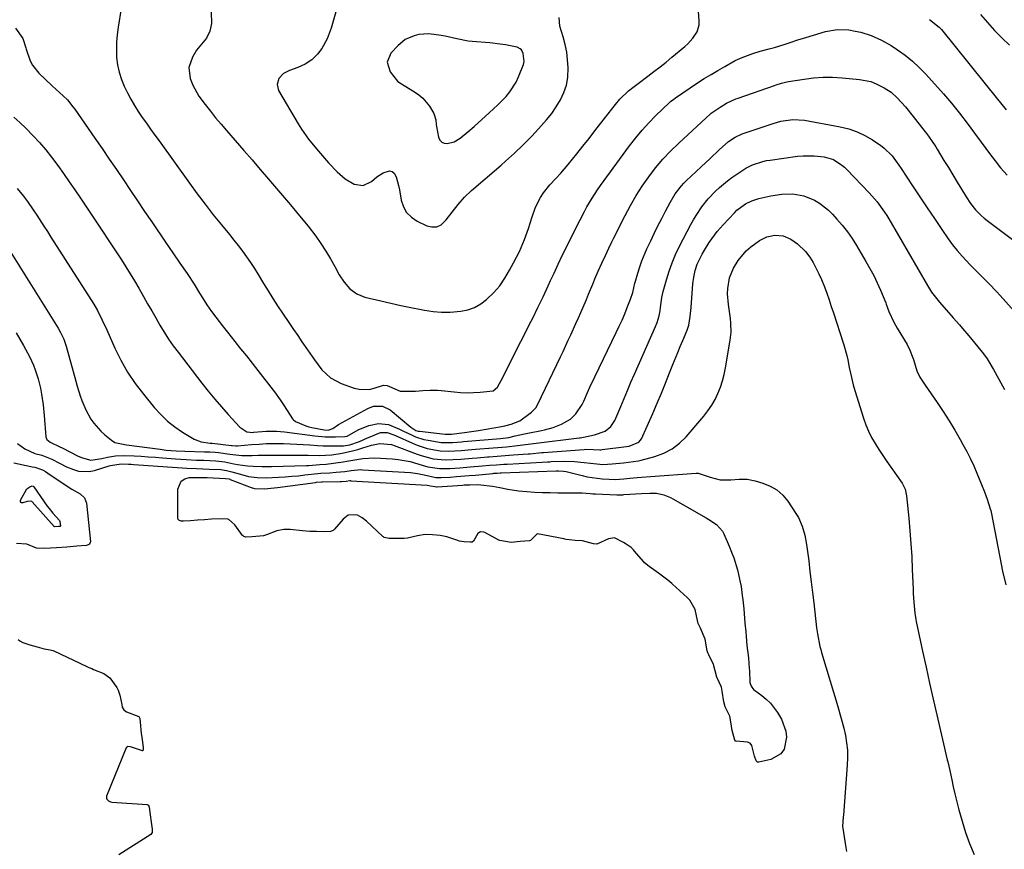
# Model space of a CAD drawing. Units: inches. Extents: x 1867869 to 1873123, y 431839 to 437170.
# Drawn here: x 1871386 to 1871764, y 435360 to 435679 of the extents above; entities that cross this region are included whole.
import ezdxf

# ---------------------------------------------------------------- set-up
doc = ezdxf.new("R2010")
doc.units = ezdxf.units.IN
doc.header["$MEASUREMENT"] = 0
for name, color, linetype in [('1', 7, 'Continuous'), ('7', 7, 'Continuous'), ('8', 7, 'Continuous')]:
    doc.layers.add(name, color=color, linetype=linetype)

msp = doc.modelspace()

# ---------------------------------------------------------------- linework, layer by layer
at = {"layer": '1', "color": 18}
msp.add_polyline3d([(1871552.95, 435631.77, 1686), (1871555.28, 435633.14, 1686), (1871558.21, 435635.51, 1686), (1871560.67, 435637.66, 1686), (1871566.41, 435642.84, 1686), (1871569.7, 435645.94, 1686), (1871572.87, 435649.17, 1686), (1871574.31, 435650.89, 1686), (1871576.7, 435654.63, 1686), (1871577.65, 435656.66, 1686), (1871579.57, 435661.44, 1686), (1871579.85, 435662.5, 1686), (1871579.49, 435665.65, 1686), (1871578.78, 435667.01, 1686), (1871578.35, 435667.47, 1686), (1871577.18, 435668.01, 1686), (1871572.62, 435668.9, 1686), (1871570.63, 435669.22, 1686), (1871566.63, 435669.67, 1686), (1871559.86, 435670.24, 1686), (1871558.36, 435670.41, 1686), (1871553.95, 435671.28, 1686), (1871549.55, 435672.27, 1686), (1871548.06, 435672.52, 1686), (1871543.24, 435673.12, 1686), (1871539.49, 435672.87, 1686), (1871537.63, 435672.47, 1686), (1871534.21, 435670.96, 1686), (1871531.32, 435668.58, 1686), (1871528.71, 435665.76, 1686), (1871527.24, 435662.26, 1686), (1871528.38, 435658.63, 1686), (1871531.24, 435654.95, 1686), (1871532.15, 435654.4, 1686), (1871537.76, 435650.97, 1686), (1871539.42, 435649.79, 1686), (1871540.95, 435648.49, 1686), (1871543.52, 435645.38, 1686), (1871545.23, 435642.65, 1686), (1871545.9, 435640.18, 1686), (1871546.08, 435638.44, 1686), (1871546.22, 435637.57, 1686), (1871547.03, 435633.47, 1686), (1871547.53, 435632.42, 1686), (1871548.21, 435631.63, 1686), (1871549.18, 435631.23, 1686), (1871550.34, 435631.08, 1686), (1871552.95, 435631.77, 1686)], dxfattribs=at)
at = {"layer": '7', "color": 18}
for points in [[(1871425.33, 435682.94, 1692), (1871424.13, 435675.71, 1692), (1871423.75, 435672.82, 1692), (1871423.5, 435669.92, 1692), (1871423.45, 435667.02, 1692), (1871423.54, 435664.11, 1692), (1871423.89, 435661.24, 1692), (1871424.47, 435658.42, 1692), (1871425.37, 435655.7, 1692), (1871426.5, 435653.03, 1692), (1871427.74, 435650.52, 1692), (1871429.02, 435648.09, 1692), (1871430.38, 435645.69, 1692), (1871431.85, 435643.36, 1692), (1871433.39, 435641.08, 1692), (1871434.99, 435638.84, 1692), (1871436.6, 435636.59, 1692), (1871438.2, 435634.35, 1692), (1871439.81, 435632.11, 1692), (1871451.46, 435615.89, 1692), (1871454.46, 435611.81, 1692), (1871457.51, 435607.76, 1692), (1871460.63, 435603.77, 1692), (1871463.8, 435599.82, 1692), (1871466.8, 435596.15, 1692), (1871468.49, 435594.05, 1692), (1871470.15, 435591.92, 1692), (1871471.77, 435589.76, 1692), (1871473.37, 435587.58, 1692), (1871474.91, 435585.37, 1692), (1871476.41, 435583.13, 1692), (1871477.85, 435580.84, 1692), (1871479.92, 435577.38, 1692), (1871481.65, 435574.5, 1692), (1871483.43, 435571.63, 1692), (1871485.26, 435568.81, 1692), (1871487.13, 435566.01, 1692), (1871489.83, 435562.07, 1692), (1871491.43, 435559.73, 1692), (1871493.03, 435557.39, 1692), (1871494.63, 435555.04, 1692), (1871496.78, 435551.88, 1692), (1871499.48, 435548.05, 1692), (1871502.3, 435544.3, 1692), (1871505.57, 435541.14, 1692), (1871509.59, 435539.02, 1692), (1871514.6, 435537.24, 1692), (1871516.53, 435536.77, 1692), (1871520.39, 435536.73, 1692), (1871522.32, 435537.17, 1692), (1871525.85, 435538.32, 1692), (1871527.26, 435538.25, 1692), (1871528.25, 435537.81, 1692), (1871532.29, 435536.06, 1692), (1871533.32, 435535.99, 1692), (1871538.15, 435536.1, 1692), (1871540.97, 435536.26, 1692), (1871543.79, 435536.47, 1692), (1871546.61, 435536.45, 1692), (1871548.01, 435536.34, 1692), (1871552.96, 435535.77, 1692), (1871555.45, 435535.56, 1692), (1871557.95, 435535.45, 1692), (1871560.45, 435535.5, 1692), (1871562.95, 435535.64, 1692), (1871567.88, 435536.24, 1692), (1871569.59, 435537.58, 1692), (1871571.76, 435541.54, 1692), (1871577.46, 435552.92, 1692), (1871579.68, 435557.33, 1692), (1871581.92, 435561.73, 1692), (1871583.11, 435564.1, 1692), (1871585.12, 435568.19, 1692), (1871587.06, 435572.31, 1692), (1871588.98, 435576.43, 1692), (1871589.94, 435578.5, 1692), (1871591.27, 435581.36, 1692), (1871592.91, 435584.85, 1692), (1871594.58, 435588.33, 1692), (1871596.27, 435591.8, 1692), (1871597.99, 435595.25, 1692), (1871601.16, 435601.57, 1692), (1871602.96, 435605.03, 1692), (1871603.9, 435606.74, 1692), (1871605.85, 435610.11, 1692), (1871607.97, 435613.37, 1692), (1871609.1, 435614.96, 1692), (1871620.23, 435630.17, 1692), (1871622.6, 435633.23, 1692), (1871625.06, 435636.21, 1692), (1871627.67, 435639.06, 1692), (1871630.37, 435641.83, 1692), (1871635.37, 435646.7, 1692), (1871635.95, 435647.22, 1692), (1871637.19, 435648.16, 1692), (1871637.83, 435648.6, 1692), (1871646.35, 435654.31, 1692), (1871648.9, 435655.97, 1692), (1871651.48, 435657.58, 1692), (1871654.09, 435659.14, 1692), (1871656.73, 435660.65, 1692), (1871660.78, 435662.88, 1692), (1871663.43, 435664.11, 1692), (1871667.53, 435665.63, 1692), (1871670.33, 435666.46, 1692), (1871673.72, 435667.38, 1692), (1871675.78, 435667.98, 1692), (1871679.87, 435669.26, 1692), (1871681.8, 435669.89, 1692), (1871684.79, 435670.86, 1692), (1871687.78, 435671.79, 1692), (1871690.78, 435672.7, 1692), (1871695.42, 435674.04, 1692), (1871699.86, 435674.81, 1692), (1871704.38, 435674.65, 1692), (1871706.78, 435674.23, 1692), (1871708.87, 435673.78, 1692), (1871712.94, 435672.51, 1692), (1871716.86, 435670.79, 1692), (1871720.55, 435668.65, 1692), (1871722.98, 435667.04, 1692), (1871725.89, 435664.95, 1692), (1871728.69, 435662.73, 1692), (1871731.31, 435660.29, 1692), (1871733.8, 435657.72, 1692), (1871740.6, 435650.15, 1692), (1871742.19, 435648.34, 1692), (1871743.75, 435646.51, 1692), (1871746.77, 435642.77, 1692), (1871749.68, 435638.94, 1692), (1871752.53, 435635.06, 1692), (1871755.02, 435631.62, 1692), (1871756.82, 435629.2, 1692), (1871758.65, 435626.79, 1692), (1871760.49, 435624.4, 1692), (1871762.52, 435621.8, 1692), (1871765.07, 435618.9, 1692)], [(1871507.65, 435681.66, 1688), (1871505.78, 435675.3, 1688), (1871504.28, 435671.3, 1688), (1871502.21, 435667.57, 1688), (1871500.62, 435665.33, 1688), (1871498.46, 435663.21, 1688), (1871495.88, 435661.55, 1688), (1871493.09, 435660.25, 1688), (1871489.89, 435659.16, 1688), (1871487.58, 435657.96, 1688), (1871485.78, 435656.07, 1688), (1871485.05, 435653.79, 1688), (1871485.65, 435651.46, 1688), (1871493.21, 435638.62, 1688), (1871494.46, 435636.61, 1688), (1871497.16, 435632.73, 1688), (1871500.13, 435629.04, 1688), (1871503.23, 435625.47, 1688), (1871504.83, 435623.72, 1688), (1871508.12, 435620.17, 1688), (1871511.14, 435617.49, 1688), (1871514.62, 435615.45, 1688), (1871518.14, 435614.97, 1688), (1871521.33, 435616.53, 1688), (1871523.38, 435618.33, 1688), (1871525.77, 435619.86, 1688), (1871528.2, 435620.59, 1688), (1871529.19, 435620.41, 1688), (1871529.96, 435619.76, 1688), (1871530.74, 435618.29, 1688), (1871531.64, 435615, 1688), (1871532, 435613.34, 1688), (1871532.7, 435609.39, 1688), (1871533.54, 435606.84, 1688), (1871534.77, 435604.6, 1688), (1871536.6, 435602.8, 1688), (1871538.82, 435601.3, 1688), (1871542.56, 435599.54, 1688), (1871544.48, 435599.1, 1688), (1871546.29, 435599.14, 1688), (1871547.94, 435599.91, 1688), (1871549.98, 435601.81, 1688), (1871552.27, 435604.72, 1688), (1871554.56, 435607.65, 1688), (1871556.97, 435610.45, 1688), (1871559.64, 435613.01, 1688), (1871570.99, 435622.84, 1688), (1871572.7, 435624.35, 1688), (1871576.08, 435627.42, 1688), (1871579.39, 435630.56, 1688), (1871582.61, 435633.8, 1688), (1871584.18, 435635.45, 1688), (1871586.4, 435637.81, 1688), (1871588.45, 435640.16, 1688), (1871590.38, 435642.59, 1688), (1871592.14, 435645.16, 1688), (1871593.77, 435647.81, 1688), (1871595.06, 435650.6, 1688), (1871596.03, 435653.46, 1688), (1871596.54, 435656.45, 1688), (1871596.7, 435660.26, 1688), (1871596.51, 435663.25, 1688), (1871596.15, 435666.2, 1688), (1871595.53, 435669.12, 1688), (1871594.75, 435672.01, 1688), (1871593.55, 435676.13, 1688), (1871593.26, 435679.44, 1688)], [(1871754.83, 435680.53, 1688), (1871757.46, 435677.46, 1688), (1871760.17, 435674.47, 1688), (1871763.02, 435671.61, 1688), (1871765.96, 435668.83, 1688)], [(1871384.74, 435675.29, 1694), (1871387.55, 435671.34, 1694), (1871388.67, 435667.83, 1694), (1871388.85, 435667.24, 1694), (1871390.43, 435662.84, 1694), (1871391.33, 435661.12, 1694), (1871393.76, 435658.1, 1694), (1871398.8, 435653.17, 1694), (1871400.19, 435651.88, 1694), (1871403.09, 435649.42, 1694), (1871404.66, 435647.81, 1694), (1871406.8, 435645.2, 1694), (1871407.46, 435644.28, 1694), (1871415.23, 435633.11, 1694), (1871417.98, 435629.13, 1694), (1871420.73, 435625.13, 1694), (1871423.45, 435621.13, 1694), (1871426.17, 435617.11, 1694), (1871428.87, 435613.09, 1694), (1871431.58, 435609.08, 1694), (1871434.29, 435605.06, 1694), (1871437.01, 435601.05, 1694), (1871442.31, 435593.22, 1694), (1871443.68, 435591.21, 1694), (1871445.06, 435589.2, 1694), (1871447.84, 435585.19, 1694), (1871450.58, 435581.16, 1694), (1871453.23, 435577.07, 1694), (1871455.37, 435573.67, 1694), (1871456.48, 435571.9, 1694), (1871458.14, 435569.24, 1694), (1871459.92, 435566.67, 1694), (1871461.58, 435564.47, 1694), (1871464.53, 435560.62, 1694), (1871466.02, 435558.72, 1694), (1871468.91, 435555.09, 1694), (1871471.11, 435552.33, 1694), (1871473.31, 435549.56, 1694), (1871475.49, 435546.79, 1694), (1871477.67, 435544.01, 1694), (1871483.54, 435536.49, 1694), (1871484.11, 435535.75, 1694), (1871486.26, 435532.72, 1694), (1871487.8, 435530.39, 1694), (1871491.01, 435525.45, 1694), (1871491.23, 435525.14, 1694), (1871492.09, 435524.42, 1694), (1871496.07, 435522.74, 1694), (1871497.2, 435522.41, 1694), (1871498.34, 435522.14, 1694), (1871503.15, 435521.18, 1694), (1871504.61, 435521.12, 1694), (1871506.44, 435521.77, 1694), (1871508.66, 435523.32, 1694), (1871519.93, 435529.45, 1694), (1871522.07, 435530.27, 1694), (1871525.48, 435530.35, 1694), (1871528.49, 435528.9, 1694), (1871536.33, 435522.25, 1694), (1871537.09, 435521.68, 1694), (1871538.33, 435521.01, 1694), (1871539.23, 435520.74, 1694), (1871539.7, 435520.66, 1694), (1871549.52, 435519.51, 1694), (1871551.76, 435519.58, 1694), (1871551.99, 435519.61, 1694), (1871556.92, 435520.16, 1694), (1871558.71, 435520.4, 1694), (1871562.28, 435520.97, 1694), (1871571.11, 435522.53, 1694), (1871572.37, 435522.76, 1694), (1871574.89, 435523.33, 1694), (1871578.22, 435524.71, 1694), (1871581.62, 435527.24, 1694), (1871582.58, 435527.99, 1694), (1871584.28, 435529.72, 1694), (1871585.13, 435531.09, 1694), (1871593.73, 435549.19, 1694), (1871594.73, 435551.31, 1694), (1871596.73, 435555.57, 1694), (1871597.72, 435557.7, 1694), (1871599.67, 435561.98, 1694), (1871600.62, 435564.13, 1694), (1871601.55, 435566.29, 1694), (1871603.67, 435571.27, 1694), (1871604.5, 435573.23, 1694), (1871606.16, 435577.17, 1694), (1871606.99, 435579.14, 1694), (1871608.21, 435582.05, 1694), (1871609.57, 435585.12, 1694), (1871610.99, 435588.16, 1694), (1871612.27, 435590.87, 1694), (1871613.48, 435593.34, 1694), (1871614.09, 435594.58, 1694), (1871618.54, 435603.51, 1694), (1871620.58, 435607.34, 1694), (1871622.75, 435611.09, 1694), (1871625.1, 435614.73, 1694), (1871627.58, 435618.29, 1694), (1871630.24, 435621.71, 1694), (1871633.03, 435625.03, 1694), (1871636, 435628.17, 1694), (1871639.1, 435631.21, 1694), (1871651.29, 435642.5, 1694), (1871651.58, 435642.75, 1694), (1871654.97, 435645.05, 1694), (1871657.48, 435646.57, 1694), (1871661.03, 435648.21, 1694), (1871661.94, 435648.55, 1694), (1871675.78, 435653.36, 1694), (1871676.45, 435653.58, 1694), (1871678.49, 435654.21, 1694), (1871680.56, 435654.7, 1694), (1871681.25, 435654.83, 1694), (1871687.14, 435655.81, 1694), (1871690.78, 435656.27, 1694), (1871694.43, 435656.54, 1694), (1871698.1, 435656.53, 1694), (1871701.77, 435656.32, 1694), (1871708.4, 435655.69, 1694), (1871712.72, 435654.82, 1694), (1871714.78, 435654.04, 1694), (1871717.92, 435652.45, 1694), (1871720.55, 435650.74, 1694), (1871722.91, 435648.66, 1694), (1871726.08, 435645.13, 1694), (1871727.08, 435643.9, 1694), (1871733.56, 435635.56, 1694), (1871734.18, 435634.75, 1694), (1871735.97, 435632.29, 1694), (1871737.65, 435629.76, 1694), (1871738.19, 435628.9, 1694), (1871740.81, 435624.63, 1694), (1871742.5, 435621.86, 1694), (1871744.2, 435619.08, 1694), (1871745.89, 435616.31, 1694), (1871747.58, 435613.53, 1694), (1871749.36, 435610.6, 1694), (1871751.05, 435608.05, 1694), (1871752.94, 435605.65, 1694), (1871755.04, 435603.44, 1694), (1871756.18, 435602.43, 1694), (1871757.37, 435601.48, 1694), (1871769.1, 435592.7, 1694)], [(1871384.1, 435641.18, 1696), (1871386.46, 435639.16, 1696), (1871388.72, 435637.02, 1696), (1871391.59, 435634.09, 1696), (1871394.01, 435631.42, 1696), (1871396.36, 435628.68, 1696), (1871398.6, 435625.85, 1696), (1871401, 435622.64, 1696), (1871403.21, 435619.53, 1696), (1871405.4, 435616.41, 1696), (1871407.56, 435613.26, 1696), (1871409.69, 435610.1, 1696), (1871418.33, 435597.13, 1696), (1871420.09, 435594.47, 1696), (1871421.86, 435591.81, 1696), (1871423.61, 435589.14, 1696), (1871425.37, 435586.47, 1696), (1871427.09, 435583.79, 1696), (1871428.78, 435581.08, 1696), (1871430.42, 435578.34, 1696), (1871432.03, 435575.58, 1696), (1871433.87, 435572.35, 1696), (1871435.43, 435569.61, 1696), (1871436.99, 435566.87, 1696), (1871438.56, 435564.14, 1696), (1871440.13, 435561.41, 1696), (1871441.75, 435558.71, 1696), (1871443.45, 435556.07, 1696), (1871445.25, 435553.49, 1696), (1871447.13, 435550.96, 1696), (1871456.27, 435539.14, 1696), (1871458.7, 435536.07, 1696), (1871461.18, 435533.04, 1696), (1871463.73, 435530.07, 1696), (1871466.33, 435527.14, 1696), (1871470.77, 435522.24, 1696), (1871473.43, 435520.45, 1696), (1871475.81, 435520.25, 1696), (1871476.21, 435520.29, 1696), (1871480.92, 435520.72, 1696), (1871484.9, 435520.68, 1696), (1871487.88, 435520.39, 1696), (1871499.53, 435518.86, 1696), (1871503.52, 435518.51, 1696), (1871505.51, 435518.47, 1696), (1871507.52, 435518.51, 1696), (1871511.08, 435518.66, 1696), (1871511.99, 435518.83, 1696), (1871516.21, 435521.22, 1696), (1871520.27, 435522.84, 1696), (1871523.93, 435523.64, 1696), (1871527.85, 435523.29, 1696), (1871532.03, 435521.51, 1696), (1871533.56, 435520.76, 1696), (1871536.61, 435519.25, 1696), (1871538.16, 435518.57, 1696), (1871541.36, 435517.54, 1696), (1871543.02, 435517.2, 1696), (1871548.02, 435516.41, 1696), (1871548.64, 435516.33, 1696), (1871552.37, 435516.32, 1696), (1871554.16, 435516.47, 1696), (1871555.77, 435516.61, 1696), (1871556.58, 435516.68, 1696), (1871570.72, 435517.85, 1696), (1871573.93, 435518.33, 1696), (1871576.35, 435518.88, 1696), (1871579.99, 435519.69, 1696), (1871581.2, 435519.94, 1696), (1871586.52, 435521.01, 1696), (1871587.64, 435521.25, 1696), (1871590.97, 435522.12, 1696), (1871594.17, 435523.33, 1696), (1871597.56, 435525.31, 1696), (1871599.6, 435527.32, 1696), (1871602.01, 435530.89, 1696), (1871602.65, 435532.19, 1696), (1871604.15, 435535.57, 1696), (1871605.06, 435537.58, 1696), (1871606.94, 435541.56, 1696), (1871615.16, 435558.6, 1696), (1871616.28, 435560.98, 1696), (1871617.35, 435563.36, 1696), (1871618.38, 435565.78, 1696), (1871619.36, 435568.2, 1696), (1871620.63, 435571.41, 1696), (1871621.46, 435573.96, 1696), (1871622.31, 435577.44, 1696), (1871622.55, 435578.3, 1696), (1871623.42, 435581.38, 1696), (1871624.16, 435583.76, 1696), (1871624.98, 435586.11, 1696), (1871626.92, 435590.69, 1696), (1871628.34, 435593.71, 1696), (1871629.72, 435596.59, 1696), (1871631.13, 435599.45, 1696), (1871632.56, 435602.3, 1696), (1871634.02, 435605.14, 1696), (1871635.78, 435608.49, 1696), (1871637.78, 435611.82, 1696), (1871640.16, 435614.88, 1696), (1871641.05, 435615.83, 1696), (1871641.96, 435616.74, 1696), (1871647.65, 435622.11, 1696), (1871651.12, 435625.39, 1696), (1871654.61, 435628.65, 1696), (1871658.16, 435631.83, 1696), (1871660.7, 435633.56, 1696), (1871663.49, 435634.81, 1696), (1871675.31, 435638.8, 1696), (1871678.26, 435639.63, 1696), (1871682.8, 435640.29, 1696), (1871687.36, 435640, 1696), (1871701.03, 435637.49, 1696), (1871704.3, 435636.68, 1696), (1871707.47, 435635.62, 1696), (1871710.48, 435634.18, 1696), (1871713.39, 435632.48, 1696), (1871716.57, 435630.35, 1696), (1871717.76, 435629.47, 1696), (1871720.89, 435626.36, 1696), (1871723.54, 435622.76, 1696), (1871724.38, 435621.53, 1696), (1871728.77, 435614.81, 1696), (1871731.54, 435610.61, 1696), (1871734.33, 435606.42, 1696), (1871737.15, 435602.26, 1696), (1871739.99, 435598.11, 1696), (1871742.45, 435594.54, 1696), (1871744.13, 435592.23, 1696), (1871745.89, 435589.97, 1696), (1871747.76, 435587.81, 1696), (1871750.81, 435584.56, 1696), (1871752.26, 435583.08, 1696), (1871755.18, 435580.15, 1696), (1871758.12, 435577.25, 1696), (1871760.99, 435574.27, 1696), (1871762.39, 435572.75, 1696), (1871771.11, 435563.07, 1696)], [(1871385.37, 435613.77, 1698), (1871387.87, 435610.84, 1698), (1871389.41, 435608.79, 1698), (1871391.6, 435605.61, 1698), (1871392.93, 435603.59, 1698), (1871395.65, 435599.41, 1698), (1871397, 435597.31, 1698), (1871398.34, 435595.21, 1698), (1871414.76, 435569.38, 1698), (1871416.16, 435567.03, 1698), (1871418.03, 435563.36, 1698), (1871419.75, 435559.63, 1698), (1871422.9, 435552.56, 1698), (1871425.22, 435547.89, 1698), (1871427.77, 435543.36, 1698), (1871430.68, 435539.05, 1698), (1871433.83, 435534.9, 1698), (1871438.11, 435529.71, 1698), (1871440.52, 435527.06, 1698), (1871443.08, 435524.6, 1698), (1871445.89, 435522.4, 1698), (1871448.84, 435520.38, 1698), (1871453.28, 435517.67, 1698), (1871456.01, 435516.56, 1698), (1871459.38, 435516.12, 1698), (1871459.97, 435516.07, 1698), (1871460.16, 435516.05, 1698), (1871467.61, 435515.17, 1698), (1871467.89, 435515.14, 1698), (1871469.28, 435515.08, 1698), (1871469.56, 435515.09, 1698), (1871469.84, 435515.11, 1698), (1871475.27, 435515.57, 1698), (1871478.15, 435515.77, 1698), (1871481.04, 435515.91, 1698), (1871483.93, 435515.96, 1698), (1871487.54, 435515.93, 1698), (1871490.08, 435515.85, 1698), (1871492.61, 435515.75, 1698), (1871495.14, 435515.59, 1698), (1871497.67, 435515.41, 1698), (1871500.58, 435515.2, 1698), (1871502.73, 435515.1, 1698), (1871507.04, 435515.05, 1698), (1871510.53, 435515.12, 1698), (1871512.95, 435515.44, 1698), (1871516.62, 435516.72, 1698), (1871519.71, 435518.12, 1698), (1871520.75, 435518.57, 1698), (1871524.69, 435520.19, 1698), (1871527.29, 435520.15, 1698), (1871529.88, 435519.24, 1698), (1871530.72, 435518.88, 1698), (1871536.98, 435516.04, 1698), (1871538.85, 435515.28, 1698), (1871542.68, 435514.08, 1698), (1871547.57, 435513.15, 1698), (1871550.76, 435512.98, 1698), (1871555.65, 435513.29, 1698), (1871559.78, 435513.64, 1698), (1871561.16, 435513.75, 1698), (1871567.97, 435514.29, 1698), (1871569.68, 435514.43, 1698), (1871573.11, 435514.75, 1698), (1871577.22, 435515.2, 1698), (1871580.29, 435515.6, 1698), (1871583.36, 435516.02, 1698), (1871584.38, 435516.14, 1698), (1871600.86, 435518.12, 1698), (1871601.28, 435518.17, 1698), (1871602.53, 435518.36, 1698), (1871606.8, 435519.28, 1698), (1871610.95, 435520.68, 1698), (1871613.1, 435522.44, 1698), (1871614.63, 435524.86, 1698), (1871615.03, 435525.73, 1698), (1871616.86, 435530.17, 1698), (1871618.15, 435533.28, 1698), (1871619.46, 435536.37, 1698), (1871620.79, 435539.46, 1698), (1871622.14, 435542.54, 1698), (1871630.23, 435560.84, 1698), (1871630.87, 435562.44, 1698), (1871631.66, 435564.99, 1698), (1871632.01, 435566.94, 1698), (1871632.15, 435568.13, 1698), (1871632.66, 435572.05, 1698), (1871632.91, 435573.21, 1698), (1871633.19, 435574.36, 1698), (1871634.38, 435578.77, 1698), (1871635.38, 435582.08, 1698), (1871636.53, 435585.34, 1698), (1871637.89, 435588.52, 1698), (1871639.39, 435591.64, 1698), (1871643.78, 435600.06, 1698), (1871644.74, 435601.79, 1698), (1871645.74, 435603.49, 1698), (1871647.96, 435606.77, 1698), (1871650.42, 435609.86, 1698), (1871653.2, 435612.85, 1698), (1871654.68, 435614.24, 1698), (1871657.82, 435616.82, 1698), (1871659.48, 435618.01, 1698), (1871663.66, 435620.83, 1698), (1871664.86, 435621.57, 1698), (1871667.36, 435622.85, 1698), (1871671.35, 435624.21, 1698), (1871672.73, 435624.51, 1698), (1871674.12, 435624.74, 1698), (1871684.68, 435626.17, 1698), (1871686.79, 435626.37, 1698), (1871691.03, 435626.39, 1698), (1871694.83, 435625.99, 1698), (1871698.44, 435624.91, 1698), (1871701.64, 435622.81, 1698), (1871702.61, 435621.98, 1698), (1871703.53, 435621.09, 1698), (1871712.16, 435612.21, 1698), (1871715.26, 435608.65, 1698), (1871718, 435604.8, 1698), (1871718.84, 435603.47, 1698), (1871719.65, 435602.12, 1698), (1871734.51, 435576.57, 1698), (1871736.09, 435574.09, 1698), (1871739.11, 435570.25, 1698), (1871744.36, 435564.22, 1698), (1871746.77, 435561.46, 1698), (1871747.97, 435560.08, 1698), (1871750.36, 435557.3, 1698), (1871752.7, 435554.49, 1698), (1871753.86, 435553.07, 1698), (1871755.96, 435550.37, 1698), (1871757.32, 435548.45, 1698), (1871759.79, 435544.43, 1698), (1871761.87, 435540.69, 1698), (1871763.98, 435536.71, 1698)], [(1871385.07, 435558.48, 1702), (1871386.49, 435556.02, 1702), (1871387.86, 435553.55, 1702), (1871390.12, 435549.31, 1702), (1871391.69, 435545.97, 1702), (1871392.36, 435544.26, 1702), (1871393.5, 435540.75, 1702), (1871394.36, 435537.16, 1702), (1871394.76, 435534.9, 1702), (1871395.34, 435530.79, 1702), (1871395.76, 435526.66, 1702), (1871396.43, 435518.51, 1702), (1871396.49, 435518.17, 1702), (1871396.76, 435517.54, 1702), (1871398.11, 435516.44, 1702), (1871401.77, 435514.75, 1702), (1871402.61, 435514.33, 1702), (1871408.85, 435511.15, 1702), (1871410.42, 435510.43, 1702), (1871413.69, 435509.52, 1702), (1871417.93, 435510.27, 1702), (1871420.07, 435510.69, 1702), (1871423.13, 435511.19, 1702), (1871426.62, 435511.39, 1702), (1871430.28, 435511.23, 1702), (1871432.99, 435511.05, 1702), (1871435.7, 435510.87, 1702), (1871438.41, 435510.67, 1702), (1871441.12, 435510.46, 1702), (1871446.15, 435510.06, 1702), (1871448.15, 435509.92, 1702), (1871450.16, 435509.79, 1702), (1871454.17, 435509.62, 1702), (1871457.05, 435509.53, 1702), (1871459.34, 435509.44, 1702), (1871461.63, 435509.32, 1702), (1871465.04, 435508.89, 1702), (1871468.54, 435508.23, 1702), (1871469.9, 435507.95, 1702), (1871473.69, 435507.4, 1702), (1871475.9, 435507.27, 1702), (1871479.39, 435507.17, 1702), (1871482.88, 435507.19, 1702), (1871496.41, 435507.48, 1702), (1871497.22, 435507.51, 1702), (1871501.45, 435507.86, 1702), (1871503.89, 435508.06, 1702), (1871510.37, 435508.96, 1702), (1871511.88, 435509.18, 1702), (1871514.89, 435509.7, 1702), (1871517.9, 435510.23, 1702), (1871522.44, 435510.43, 1702), (1871529.22, 435510.06, 1702), (1871531.55, 435509.85, 1702), (1871536.14, 435509.02, 1702), (1871540.72, 435507.68, 1702), (1871542.89, 435507.08, 1702), (1871547.33, 435506.33, 1702), (1871549.58, 435506.32, 1702), (1871551.26, 435506.4, 1702), (1871555.2, 435506.64, 1702), (1871559.13, 435506.97, 1702), (1871563.9, 435507.41, 1702), (1871566.59, 435507.64, 1702), (1871569.28, 435507.83, 1702), (1871571.97, 435508, 1702), (1871573.32, 435508.08, 1702), (1871586.67, 435508.79, 1702), (1871588.84, 435508.95, 1702), (1871589.71, 435509, 1702), (1871590.14, 435509.01, 1702), (1871595.4, 435509.13, 1702), (1871599.11, 435509.06, 1702), (1871602.8, 435508.69, 1702), (1871607.67, 435508.11, 1702), (1871610.02, 435507.97, 1702), (1871613.54, 435508.11, 1702), (1871617.88, 435508.56, 1702), (1871619.83, 435508.76, 1702), (1871623.7, 435509.33, 1702), (1871624.65, 435509.56, 1702), (1871629.95, 435510.99, 1702), (1871633.35, 435512.25, 1702), (1871636.53, 435513.87, 1702), (1871639.36, 435516.05, 1702), (1871641.96, 435518.58, 1702), (1871648.7, 435526.49, 1702), (1871650.29, 435528.52, 1702), (1871651.74, 435530.63, 1702), (1871653.01, 435532.85, 1702), (1871654.15, 435535.16, 1702), (1871655.1, 435537.56, 1702), (1871655.92, 435539.99, 1702), (1871656.57, 435542.47, 1702), (1871657.09, 435545, 1702), (1871658.76, 435554.89, 1702), (1871658.87, 435555.64, 1702), (1871659.18, 435558.68, 1702), (1871659.14, 435562.12, 1702), (1871658.97, 435563.89, 1702), (1871658.85, 435564.77, 1702), (1871658.17, 435569.28, 1702), (1871657.86, 435573.4, 1702), (1871657.95, 435575.46, 1702), (1871658.62, 435579.53, 1702), (1871660.12, 435583.31, 1702), (1871661.91, 435586.15, 1702), (1871665, 435589.86, 1702), (1871666.79, 435591.47, 1702), (1871670.02, 435593.86, 1702), (1871672.87, 435595.3, 1702), (1871676.01, 435595.94, 1702), (1871679.16, 435595.65, 1702), (1871682.07, 435594.42, 1702), (1871684.69, 435592.62, 1702), (1871687.72, 435589.68, 1702), (1871689.32, 435587.51, 1702), (1871690.6, 435585.44, 1702), (1871692.86, 435581.14, 1702), (1871693.84, 435578.91, 1702), (1871694.99, 435576.06, 1702), (1871695.94, 435573.6, 1702), (1871696.8, 435571.11, 1702), (1871697.62, 435568.6, 1702), (1871698.44, 435566.09, 1702), (1871702.18, 435554.61, 1702), (1871702.44, 435553.8, 1702), (1871703.59, 435549.69, 1702), (1871703.94, 435548.02, 1702), (1871704.47, 435545.19, 1702), (1871704.93, 435542.94, 1702), (1871706.03, 435538.49, 1702), (1871706.67, 435536.29, 1702), (1871709.9, 435525.74, 1702), (1871710.8, 435523.18, 1702), (1871711.83, 435520.67, 1702), (1871713.06, 435518.26, 1702), (1871714.42, 435515.91, 1702), (1871715.89, 435513.61, 1702), (1871717.39, 435511.33, 1702), (1871718.92, 435509.07, 1702), (1871720.48, 435506.83, 1702), (1871724.72, 435500.79, 1702), (1871725.93, 435498.45, 1702), (1871726.5, 435495.87, 1702), (1871727.32, 435487.36, 1702), (1871727.75, 435482.44, 1702), (1871728.13, 435477.51, 1702), (1871728.43, 435472.59, 1702), (1871728.67, 435467.65, 1702), (1871728.98, 435460.03, 1702), (1871729.06, 435458.37, 1702), (1871729.28, 435455.04, 1702), (1871729.67, 435450.87, 1702), (1871729.77, 435450.06, 1702), (1871730.05, 435448.46, 1702), (1871730.21, 435447.67, 1702), (1871732.62, 435436.22, 1702), (1871733.93, 435430.1, 1702), (1871735.27, 435423.99, 1702), (1871736.64, 435417.89, 1702), (1871738.04, 435411.79, 1702), (1871742.04, 435394.6, 1702), (1871742.24, 435393.78, 1702), (1871743.04, 435390.53, 1702), (1871743.81, 435386.97, 1702), (1871744.4, 435384.23, 1702), (1871745.04, 435381.5, 1702), (1871746.55, 435375.43, 1702), (1871747.75, 435371.07, 1702), (1871749.09, 435366.75, 1702), (1871750.65, 435362.51, 1702), (1871752.34, 435358.32, 1702)], [(1871385.53, 435515.99, 1704), (1871388.39, 435513.88, 1704), (1871392.16, 435512.14, 1704), (1871394.84, 435511.44, 1704), (1871398.7, 435510, 1704), (1871401.59, 435508.44, 1704), (1871404.38, 435507.06, 1704), (1871406.95, 435505.96, 1704), (1871408.97, 435505.37, 1704), (1871413.06, 435505.19, 1704), (1871415.12, 435505.6, 1704), (1871420.63, 435507.34, 1704), (1871421.2, 435507.52, 1704), (1871425.27, 435508.19, 1704), (1871428.1, 435508.06, 1704), (1871429.11, 435508, 1704), (1871430.11, 435507.93, 1704), (1871450.48, 435506.55, 1704), (1871454.14, 435506.35, 1704), (1871459.02, 435506.15, 1704), (1871463.56, 435505.94, 1704), (1871465.65, 435505.65, 1704), (1871467.7, 435505.15, 1704), (1871471.95, 435503.9, 1704), (1871474.13, 435503.36, 1704), (1871477.47, 435502.91, 1704), (1871480.83, 435502.86, 1704), (1871485.59, 435503.07, 1704), (1871488.14, 435503.21, 1704), (1871490.69, 435503.39, 1704), (1871493.23, 435503.62, 1704), (1871495.78, 435503.9, 1704), (1871500.65, 435504.47, 1704), (1871501.86, 435504.59, 1704), (1871505.34, 435504.73, 1704), (1871507.79, 435504.92, 1704), (1871511, 435505.29, 1704), (1871513.53, 435505.63, 1704), (1871516.07, 435505.93, 1704), (1871516.91, 435505.94, 1704), (1871517.77, 435505.92, 1704), (1871536.26, 435504.81, 1704), (1871538.88, 435504.52, 1704), (1871541.45, 435503.95, 1704), (1871546, 435502.93, 1704), (1871548.02, 435502.88, 1704), (1871551.51, 435503.09, 1704), (1871553.93, 435503.25, 1704), (1871558.77, 435503.63, 1704), (1871561.18, 435503.85, 1704), (1871567.85, 435504.49, 1704), (1871568.24, 435504.53, 1704), (1871569.44, 435504.62, 1704), (1871570.64, 435504.69, 1704), (1871571.04, 435504.71, 1704), (1871592.1, 435505.51, 1704), (1871592.31, 435505.52, 1704), (1871592.94, 435505.53, 1704), (1871594.9, 435505.38, 1704), (1871595.97, 435505.17, 1704), (1871602.07, 435503.66, 1704), (1871603.96, 435503.24, 1704), (1871605.86, 435502.88, 1704), (1871609.7, 435502.42, 1704), (1871612.44, 435502.23, 1704), (1871614.7, 435502.22, 1704), (1871618.1, 435502.45, 1704), (1871620.36, 435502.64, 1704), (1871623.18, 435502.88, 1704), (1871624.87, 435503.02, 1704), (1871628.26, 435503.28, 1704), (1871645.81, 435504.55, 1704), (1871646.58, 435504.56, 1704), (1871651.12, 435503.01, 1704), (1871655, 435501.97, 1704), (1871659.08, 435501.97, 1704), (1871662.22, 435502.24, 1704), (1871665.33, 435502.27, 1704), (1871668.38, 435501.69, 1704), (1871671.39, 435500.8, 1704), (1871674.2, 435499.63, 1704), (1871676.76, 435498.13, 1704), (1871678.96, 435496.12, 1704), (1871680.91, 435493.79, 1704), (1871684.04, 435489.13, 1704), (1871684.98, 435487.57, 1704), (1871686.47, 435484.28, 1704), (1871687.46, 435480.77, 1704), (1871688.15, 435477.18, 1704), (1871688.4, 435475.37, 1704), (1871688.94, 435470.93, 1704), (1871689.42, 435466.89, 1704), (1871689.9, 435462.85, 1704), (1871690.38, 435458.81, 1704), (1871690.85, 435454.77, 1704), (1871691.95, 435445.29, 1704), (1871692.27, 435442.88, 1704), (1871693.22, 435438.09, 1704), (1871693.53, 435436.91, 1704), (1871693.87, 435435.74, 1704), (1871700.14, 435415.03, 1704), (1871700.94, 435412.27, 1704), (1871701.69, 435409.5, 1704), (1871702.36, 435406.71, 1704), (1871702.99, 435403.9, 1704), (1871703.45, 435401.08, 1704), (1871703.76, 435398.25, 1704), (1871703.82, 435395.4, 1704), (1871703.73, 435392.54, 1704), (1871702.26, 435373.38, 1704), (1871702.2, 435372.75, 1704), (1871701.94, 435368.97, 1704), (1871702.01, 435368.34, 1704), (1871703.01, 435361.65, 1704), (1871703.41, 435359.4, 1704)], [(1871384.11, 435508.55, 1706), (1871390.65, 435507.16, 1706), (1871391.14, 435507.06, 1706), (1871392.15, 435506.89, 1706), (1871395.17, 435505.88, 1706), (1871396.23, 435505.18, 1706), (1871397.21, 435504.53, 1706), (1871405.35, 435499.1, 1706), (1871406.39, 435498.43, 1706), (1871409.61, 435496.6, 1706), (1871411.29, 435495.12, 1706), (1871412.05, 435493.02, 1706), (1871413.49, 435478.28, 1706), (1871413.46, 435477.95, 1706), (1871413.18, 435477.4, 1706), (1871412.93, 435477.18, 1706), (1871411.93, 435476.81, 1706), (1871408.35, 435476.52, 1706), (1871404.4, 435476.24, 1706), (1871400.44, 435475.95, 1706), (1871395.92, 435475.62, 1706), (1871392.85, 435475.75, 1706), (1871389.16, 435477.33, 1706), (1871385.18, 435477.56, 1706)], [(1871606.45, 435477.49, 1706), (1871602.19, 435478.57, 1706), (1871599.45, 435478.79, 1706), (1871597.2, 435479, 1706), (1871595.91, 435479.18, 1706), (1871595.48, 435479.26, 1706), (1871595.05, 435479.34, 1706), (1871587.59, 435480.85, 1706), (1871584.98, 435481.27, 1706), (1871584.9, 435481.26, 1706), (1871584.82, 435481.24, 1706), (1871584.75, 435481.21, 1706), (1871582.31, 435478.79, 1706), (1871581.88, 435478.62, 1706), (1871578.29, 435478.37, 1706), (1871574.89, 435477.93, 1706), (1871570.5, 435478.69, 1706), (1871570.17, 435478.85, 1706), (1871564.72, 435481.81, 1706), (1871564.33, 435481.97, 1706), (1871563.1, 435482.04, 1706), (1871562.08, 435481.42, 1706), (1871560.42, 435478.54, 1706), (1871559.83, 435478.17, 1706), (1871559.08, 435478.09, 1706), (1871556.87, 435478.25, 1706), (1871555, 435478.53, 1706), (1871553.98, 435478.83, 1706), (1871550.16, 435480.15, 1706), (1871547.58, 435480.69, 1706), (1871544.74, 435480.93, 1706), (1871541.9, 435481.05, 1706), (1871538.89, 435480.56, 1706), (1871535.05, 435479.62, 1706), (1871533.84, 435479.49, 1706), (1871531.4, 435479.5, 1706), (1871528.01, 435479.58, 1706), (1871526.1, 435479.95, 1706), (1871525.83, 435480.12, 1706), (1871525.58, 435480.32, 1706), (1871519.33, 435486.15, 1706), (1871517.7, 435487.47, 1706), (1871515.91, 435488.51, 1706), (1871515.14, 435488.63, 1706), (1871512.38, 435488.44, 1706), (1871510.41, 435486.91, 1706), (1871507.12, 435483.05, 1706), (1871506.58, 435482.57, 1706), (1871505.57, 435482.16, 1706), (1871503.21, 435482.08, 1706), (1871500.19, 435482.16, 1706), (1871497.66, 435482.22, 1706), (1871494.78, 435482.45, 1706), (1871490.15, 435482.99, 1706), (1871487.63, 435482.96, 1706), (1871485.02, 435482.41, 1706), (1871480.98, 435480.89, 1706), (1871479.92, 435480.56, 1706), (1871475.48, 435480.1, 1706), (1871473.04, 435480.04, 1706), (1871472.29, 435480.33, 1706), (1871472.07, 435480.51, 1706), (1871471.87, 435480.73, 1706), (1871468.9, 435484.78, 1706), (1871466.59, 435486.82, 1706), (1871466.21, 435486.98, 1706), (1871464.05, 435487.02, 1706), (1871459.9, 435486.88, 1706), (1871457.22, 435486.7, 1706), (1871454.54, 435486.51, 1706), (1871451.85, 435486.31, 1706), (1871449.17, 435486.12, 1706), (1871448.3, 435486.15, 1706), (1871447.4, 435486.56, 1706), (1871447.2, 435486.79, 1706), (1871447.03, 435487.39, 1706), (1871447.02, 435498.43, 1706), (1871448.29, 435501.54, 1706), (1871449.65, 435502.39, 1706), (1871451.37, 435502.89, 1706), (1871454.87, 435502.97, 1706), (1871456.14, 435502.97, 1706), (1871457.41, 435502.92, 1706), (1871457.83, 435502.9, 1706), (1871458.25, 435502.88, 1706), (1871465.27, 435502.6, 1706), (1871466.67, 435502.35, 1706), (1871466.9, 435502.28, 1706), (1871467.12, 435502.19, 1706), (1871475.1, 435499.08, 1706), (1871476.42, 435498.67, 1706), (1871480.28, 435498.57, 1706), (1871484.02, 435498.93, 1706), (1871485.26, 435499.08, 1706), (1871499.79, 435501.05, 1706), (1871500.13, 435501.09, 1706), (1871502.14, 435501.3, 1706), (1871502.48, 435501.31, 1706), (1871509.28, 435501.41, 1706), (1871509.73, 435501.42, 1706), (1871511.51, 435501.56, 1706), (1871512.94, 435501.71, 1706), (1871513.18, 435501.71, 1706), (1871513.42, 435501.7, 1706), (1871542.68, 435499.95, 1706), (1871543.92, 435499.78, 1706), (1871545.57, 435499.42, 1706), (1871546.23, 435499.37, 1706), (1871546.45, 435499.38, 1706), (1871556.12, 435500.01, 1706), (1871556.82, 435500.06, 1706), (1871558.93, 435500.17, 1706), (1871562.11, 435500.22, 1706), (1871563.25, 435500.15, 1706), (1871567.69, 435499.63, 1706), (1871570.55, 435499.13, 1706), (1871573.6, 435498.43, 1706), (1871577.65, 435497.84, 1706), (1871580.86, 435497.57, 1706), (1871583.83, 435497.36, 1706), (1871586.81, 435497.2, 1706), (1871589.78, 435497.12, 1706), (1871592.76, 435497.08, 1706), (1871599, 435497.09, 1706), (1871602.06, 435497, 1706), (1871605.11, 435496.78, 1706), (1871606.13, 435496.71, 1706), (1871607.15, 435496.66, 1706), (1871615.31, 435496.27, 1706), (1871616.33, 435496.26, 1706), (1871617.35, 435496.31, 1706), (1871617.69, 435496.33, 1706), (1871618.03, 435496.35, 1706), (1871624.87, 435496.83, 1706), (1871628.07, 435496.95, 1706), (1871630.59, 435496.89, 1706), (1871633.34, 435496.33, 1706), (1871635.95, 435495.24, 1706), (1871636.78, 435494.8, 1706), (1871649.63, 435487.41, 1706), (1871650.64, 435486.81, 1706), (1871653.56, 435484.83, 1706), (1871655.85, 435482.28, 1706), (1871656.4, 435481.26, 1706), (1871658.47, 435476.56, 1706), (1871659.38, 435474.32, 1706), (1871660.22, 435472.06, 1706), (1871661.58, 435467.43, 1706), (1871662.67, 435462.72, 1706), (1871662.98, 435461.04, 1706), (1871663.49, 435457.66, 1706), (1871663.7, 435455.97, 1706), (1871664.04, 435452.57, 1706), (1871664.49, 435447.07, 1706), (1871664.78, 435443.67, 1706), (1871664.94, 435441.97, 1706), (1871665.28, 435438.48, 1706), (1871665.84, 435433.71, 1706), (1871666.16, 435429.63, 1706), (1871666.19, 435428.81, 1706), (1871666.39, 435424.23, 1706), (1871666.83, 435422.79, 1706), (1871667.73, 435421.6, 1706), (1871668.12, 435421.27, 1706), (1871670.96, 435419.25, 1706), (1871672.69, 435417.84, 1706), (1871674.29, 435416.31, 1706), (1871676.95, 435412.74, 1706), (1871678.48, 435410.18, 1706), (1871680.2, 435405.64, 1706), (1871680.39, 435403.24, 1706), (1871679.47, 435398.63, 1706), (1871678.3, 435396.83, 1706), (1871674.46, 435394.67, 1706), (1871669.81, 435393.64, 1706), (1871669.33, 435393.68, 1706), (1871668.79, 435394.19, 1706), (1871668.2, 435395.99, 1706), (1871667.18, 435400.14, 1706), (1871666.5, 435400.95, 1706), (1871665.48, 435401.36, 1706), (1871661.08, 435401.73, 1706), (1871660.89, 435401.81, 1706), (1871660.6, 435402.12, 1706), (1871659.55, 435405.85, 1706), (1871659.13, 435409.14, 1706), (1871658.76, 435411.29, 1706), (1871656.93, 435414.92, 1706), (1871656.46, 435416.88, 1706), (1871655.81, 435420.97, 1706), (1871655.45, 435422.46, 1706), (1871653.73, 435426.34, 1706), (1871652.38, 435431.13, 1706), (1871650.62, 435434.86, 1706), (1871650.27, 435435.66, 1706), (1871650.06, 435436.39, 1706), (1871649.29, 435440.89, 1706), (1871647.42, 435445.14, 1706), (1871646.6, 435446.94, 1706), (1871646.3, 435448.06, 1706), (1871645.4, 435452.31, 1706), (1871643.35, 435455.88, 1706), (1871642.58, 435456.63, 1706), (1871642.32, 435456.88, 1706), (1871636.72, 435461.99, 1706), (1871636.43, 435462.25, 1706), (1871634.93, 435463.51, 1706), (1871631.3, 435466.27, 1706), (1871627.75, 435468.77, 1706), (1871625.99, 435470.23, 1706), (1871625.73, 435470.52, 1706), (1871622.06, 435474.8, 1706), (1871621.77, 435475.13, 1706), (1871620.8, 435476.06, 1706), (1871619, 435477.29, 1706), (1871617.88, 435477.94, 1706), (1871614.43, 435479.79, 1706), (1871612.12, 435479.45, 1706), (1871607.72, 435477.36, 1706), (1871606.45, 435477.49, 1706)], [(1871389.3, 435493.68, 1708), (1871387.55, 435493.14, 1708), (1871387.07, 435493.2, 1708), (1871386.75, 435493.38, 1708), (1871386.64, 435493.74, 1708), (1871386.67, 435494.21, 1708), (1871389.1, 435498.53, 1708), (1871390.25, 435499.38, 1708), (1871391.19, 435499.7, 1708), (1871391.5, 435499.58, 1708), (1871391.75, 435499.34, 1708), (1871396.96, 435491.95, 1708), (1871397.64, 435491.02, 1708), (1871399.08, 435489.22, 1708), (1871401.59, 435486.43, 1708), (1871401.79, 435486.08, 1708), (1871401.98, 435484.25, 1708), (1871401.87, 435484.17, 1708), (1871401.28, 435484.11, 1708), (1871399.81, 435484.01, 1708), (1871399.66, 435484.07, 1708), (1871399.62, 435484.1, 1708), (1871391.21, 435493.56, 1708), (1871391.05, 435493.71, 1708), (1871390.65, 435493.9, 1708), (1871389.3, 435493.68, 1708)], [(1871385.82, 435440.78, 1706), (1871386.48, 435440.23, 1706), (1871387.62, 435439.55, 1706), (1871390.3, 435438.71, 1706), (1871393.04, 435437.91, 1706), (1871395.82, 435437.21, 1706), (1871398.1, 435436.84, 1706), (1871399.14, 435436.51, 1706), (1871399.47, 435436.36, 1706), (1871412.09, 435430.4, 1706), (1871412.84, 435430.07, 1706), (1871413.98, 435429.6, 1706), (1871414.74, 435429.29, 1706), (1871418.67, 435427.75, 1706), (1871420.91, 435425.99, 1706), (1871423.64, 435422.33, 1706), (1871424.18, 435421.28, 1706), (1871424.79, 435419.34, 1706), (1871425.52, 435415.84, 1706), (1871425.71, 435414.73, 1706), (1871426.34, 435413.73, 1706), (1871427.38, 435413.01, 1706), (1871432.01, 435411.15, 1706), (1871432.39, 435410.44, 1706), (1871432.57, 435409, 1706), (1871433.02, 435404.67, 1706), (1871433.17, 435403.31, 1706), (1871433.68, 435399.3, 1706), (1871433.75, 435398.59, 1706), (1871433.73, 435398.26, 1706), (1871433.61, 435398.07, 1706), (1871433.51, 435398.04, 1706), (1871428.86, 435399.6, 1706), (1871427.89, 435399.7, 1706), (1871427.67, 435399.63, 1706), (1871427.33, 435399.36, 1706), (1871427.21, 435399.16, 1706), (1871419.72, 435380.67, 1706), (1871419.65, 435379.85, 1706), (1871419.8, 435379.48, 1706), (1871420.41, 435378.85, 1706), (1871421.23, 435378.49, 1706), (1871421.68, 435378.4, 1706), (1871435.28, 435377.4, 1706), (1871435.47, 435377.36, 1706), (1871435.76, 435377.14, 1706), (1871436.03, 435376.36, 1706), (1871436.41, 435373.45, 1706), (1871436.77, 435370.71, 1706), (1871437.12, 435367.97, 1706), (1871437.14, 435366.71, 1706), (1871436.97, 435366.3, 1706), (1871436.65, 435365.98, 1706), (1871424.43, 435358.08, 1706)]]:
    msp.add_polyline3d(points, dxfattribs=at)
at = {"layer": '8', "color": 18}
for points in [[(1871459.8, 435681.51, 1690), (1871459.96, 435677.19, 1690), (1871459.27, 435674.16, 1690), (1871457.95, 435671.57, 1690), (1871456.04, 435669.27, 1690), (1871454.22, 435666.87, 1690), (1871452.58, 435664.26, 1690), (1871451.23, 435660.23, 1690), (1871451.76, 435656.01, 1690), (1871452.79, 435653.49, 1690), (1871455.12, 435649.25, 1690), (1871457.48, 435646.03, 1690), (1871459.49, 435643.49, 1690), (1871461.52, 435640.98, 1690), (1871463.6, 435638.51, 1690), (1871465.7, 435636.05, 1690), (1871472.34, 435628.43, 1690), (1871475.5, 435624.78, 1690), (1871478.65, 435621.13, 1690), (1871481.78, 435617.46, 1690), (1871484.9, 435613.78, 1690), (1871490.19, 435607.51, 1690), (1871492.51, 435604.74, 1690), (1871494.36, 435602.6, 1690), (1871497.02, 435599.32, 1690), (1871499.88, 435595.49, 1690), (1871501.87, 435592.68, 1690), (1871503.78, 435589.82, 1690), (1871505.56, 435586.88, 1690), (1871507.24, 435583.88, 1690), (1871508.94, 435580.7, 1690), (1871510.75, 435577.86, 1690), (1871512.98, 435575.33, 1690), (1871515.64, 435573.37, 1690), (1871518.72, 435572.17, 1690), (1871524.8, 435570.71, 1690), (1871528.66, 435569.81, 1690), (1871532.54, 435568.94, 1690), (1871536.42, 435568.14, 1690), (1871540.31, 435567.37, 1690), (1871541.66, 435567.12, 1690), (1871544.89, 435566.66, 1690), (1871548.13, 435566.39, 1690), (1871551.39, 435566.41, 1690), (1871555.54, 435566.72, 1690), (1871558.24, 435567.28, 1690), (1871560.8, 435568.16, 1690), (1871563.15, 435569.51, 1690), (1871565.35, 435571.17, 1690), (1871568.19, 435573.87, 1690), (1871570.44, 435576.53, 1690), (1871572.39, 435579.43, 1690), (1871574.19, 435582.44, 1690), (1871575.77, 435585.25, 1690), (1871578.02, 435589.68, 1690), (1871579.94, 435594.26, 1690), (1871581.47, 435598.41, 1690), (1871582.82, 435602.52, 1690), (1871584.15, 435606.62, 1690), (1871586.07, 435610.42, 1690), (1871587.29, 435612.18, 1690), (1871589.65, 435615.19, 1690), (1871591.99, 435617.72, 1690), (1871593.95, 435619.75, 1690), (1871596.75, 435622.98, 1690), (1871600.07, 435627.13, 1690), (1871602.39, 435630.04, 1690), (1871604.7, 435632.96, 1690), (1871606.99, 435635.9, 1690), (1871609.26, 435638.85, 1690), (1871614.82, 435646.11, 1690), (1871616.51, 435648.14, 1690), (1871619.81, 435651.36, 1690), (1871621.95, 435652.97, 1690), (1871623.04, 435653.74, 1690), (1871623.58, 435654.14, 1690), (1871627.24, 435656.88, 1690), (1871629.59, 435658.66, 1690), (1871631.92, 435660.47, 1690), (1871634.22, 435662.32, 1690), (1871636.51, 435664.19, 1690), (1871641.42, 435668.28, 1690), (1871642.53, 435669.28, 1690), (1871644.55, 435671.45, 1690), (1871646.17, 435673.89, 1690), (1871646.94, 435676.6, 1690), (1871646.99, 435678.05, 1690), (1871646.74, 435681.86, 1690)], [(1871735.22, 435678.7, 1690), (1871739.01, 435675.69, 1690), (1871739.82, 435674.78, 1690), (1871761.4, 435648.09, 1690), (1871762.49, 435646.73, 1690), (1871764.67, 435644.01, 1690)], [(1871380.73, 435592.91, 1700), (1871401.1, 435560.2, 1700), (1871402.05, 435558.57, 1700), (1871403.26, 435556.01, 1700), (1871404.18, 435553.34, 1700), (1871407.92, 435539.86, 1700), (1871408.46, 435538, 1700), (1871409.61, 435534.29, 1700), (1871410.23, 435532.45, 1700), (1871411.7, 435528.88, 1700), (1871413.69, 435525.36, 1700), (1871414.86, 435523.71, 1700), (1871417.53, 435520.71, 1700), (1871419.02, 435519.35, 1700), (1871421.59, 435517.21, 1700), (1871422.86, 435516.4, 1700), (1871427.32, 435515.43, 1700), (1871440.18, 435513.76, 1700), (1871442.6, 435513.47, 1700), (1871446.36, 435513.13, 1700), (1871449.68, 435512.97, 1700), (1871457.24, 435512.83, 1700), (1871457.92, 435512.82, 1700), (1871459.26, 435512.77, 1700), (1871461.28, 435512.65, 1700), (1871462.61, 435512.48, 1700), (1871467.02, 435511.84, 1700), (1871471.56, 435511.38, 1700), (1871472.33, 435511.38, 1700), (1871475.5, 435511.43, 1700), (1871477.85, 435511.47, 1700), (1871482.55, 435511.51, 1700), (1871484.9, 435511.52, 1700), (1871496.96, 435511.52, 1700), (1871501.17, 435511.39, 1700), (1871506.11, 435511.59, 1700), (1871509.99, 435512.28, 1700), (1871514.02, 435513.14, 1700), (1871516, 435513.69, 1700), (1871517.97, 435514.3, 1700), (1871521.25, 435515.38, 1700), (1871524.54, 435516.01, 1700), (1871528.97, 435515.53, 1700), (1871530.04, 435515.19, 1700), (1871538.79, 435511.89, 1700), (1871540.28, 435511.37, 1700), (1871544.99, 435510.15, 1700), (1871549.5, 435509.69, 1700), (1871552.53, 435509.77, 1700), (1871555.56, 435509.97, 1700), (1871559.89, 435510.35, 1700), (1871561.83, 435510.52, 1700), (1871565.73, 435510.83, 1700), (1871566.42, 435510.88, 1700), (1871571.01, 435511.22, 1700), (1871575.6, 435511.57, 1700), (1871581.34, 435512, 1700), (1871582.08, 435512.06, 1700), (1871586.56, 435512.49, 1700), (1871587.3, 435512.55, 1700), (1871602.78, 435513.7, 1700), (1871603.51, 435513.74, 1700), (1871606.29, 435513.66, 1700), (1871608.86, 435513.56, 1700), (1871609.29, 435513.59, 1700), (1871609.71, 435513.64, 1700), (1871619.12, 435514.88, 1700), (1871620.14, 435515, 1700), (1871623.8, 435516.44, 1700), (1871624.34, 435517.07, 1700), (1871624.79, 435517.8, 1700), (1871629.13, 435527.54, 1700), (1871630.81, 435531.39, 1700), (1871632.46, 435535.26, 1700), (1871634.06, 435539.15, 1700), (1871635.62, 435543.06, 1700), (1871636.88, 435546.29, 1700), (1871638.72, 435550.88, 1700), (1871639.68, 435553.16, 1700), (1871640.64, 435555.44, 1700), (1871642.36, 435559.41, 1700), (1871643, 435561.44, 1700), (1871643.45, 435564.67, 1700), (1871643.82, 435568.21, 1700), (1871644.57, 435577.19, 1700), (1871644.89, 435579.78, 1700), (1871645.42, 435582.34, 1700), (1871646.2, 435584.82, 1700), (1871648.07, 435588.68, 1700), (1871648.92, 435590.2, 1700), (1871650.77, 435593.14, 1700), (1871651.76, 435594.57, 1700), (1871653.89, 435597.31, 1700), (1871656.19, 435599.93, 1700), (1871660.46, 435604.51, 1700), (1871661.43, 435605.48, 1700), (1871664.7, 435607.94, 1700), (1871667.16, 435609.14, 1700), (1871669.76, 435609.95, 1700), (1871674.39, 435610.98, 1700), (1871678.62, 435611.64, 1700), (1871682.91, 435611.73, 1700), (1871687.09, 435611.06, 1700), (1871691.16, 435609.39, 1700), (1871693.06, 435608.23, 1700), (1871696.53, 435605.5, 1700), (1871698.11, 435603.93, 1700), (1871699.77, 435602.1, 1700), (1871701.83, 435599.7, 1700), (1871703.77, 435597.22, 1700), (1871705.57, 435594.64, 1700), (1871707.27, 435591.97, 1700), (1871710.91, 435585.84, 1700), (1871712.44, 435583.15, 1700), (1871713.88, 435580.42, 1700), (1871715.21, 435577.64, 1700), (1871716.46, 435574.81, 1700), (1871718.5, 435569.9, 1700), (1871718.67, 435569.49, 1700), (1871719.72, 435566.65, 1700), (1871721.6, 435562.59, 1700), (1871722.23, 435561.42, 1700), (1871722.9, 435560.26, 1700), (1871726.7, 435553.9, 1700), (1871727.76, 435551.82, 1700), (1871728.85, 435548.89, 1700), (1871729.08, 435548.15, 1700), (1871730.43, 435543.86, 1700), (1871731.61, 435541.39, 1700), (1871733.08, 435539.06, 1700), (1871733.59, 435538.3, 1700), (1871738.18, 435531.66, 1700), (1871740.5, 435528.2, 1700), (1871742.76, 435524.69, 1700), (1871744.92, 435521.12, 1700), (1871747.02, 435517.51, 1700), (1871748.1, 435515.59, 1700), (1871749.56, 435512.89, 1700), (1871750.95, 435510.14, 1700), (1871752.23, 435507.35, 1700), (1871753.45, 435504.53, 1700), (1871755.23, 435500.18, 1700), (1871756.31, 435497.47, 1700), (1871757.41, 435494.58, 1700), (1871758.59, 435490.87, 1700), (1871758.73, 435490.24, 1700), (1871758.86, 435489.61, 1700), (1871762.21, 435472.32, 1700), (1871763.31, 435467.01, 1700), (1871764.51, 435461.72, 1700)]]:
    msp.add_polyline3d(points, dxfattribs=at)

doc.saveas('drawing.dxf')
